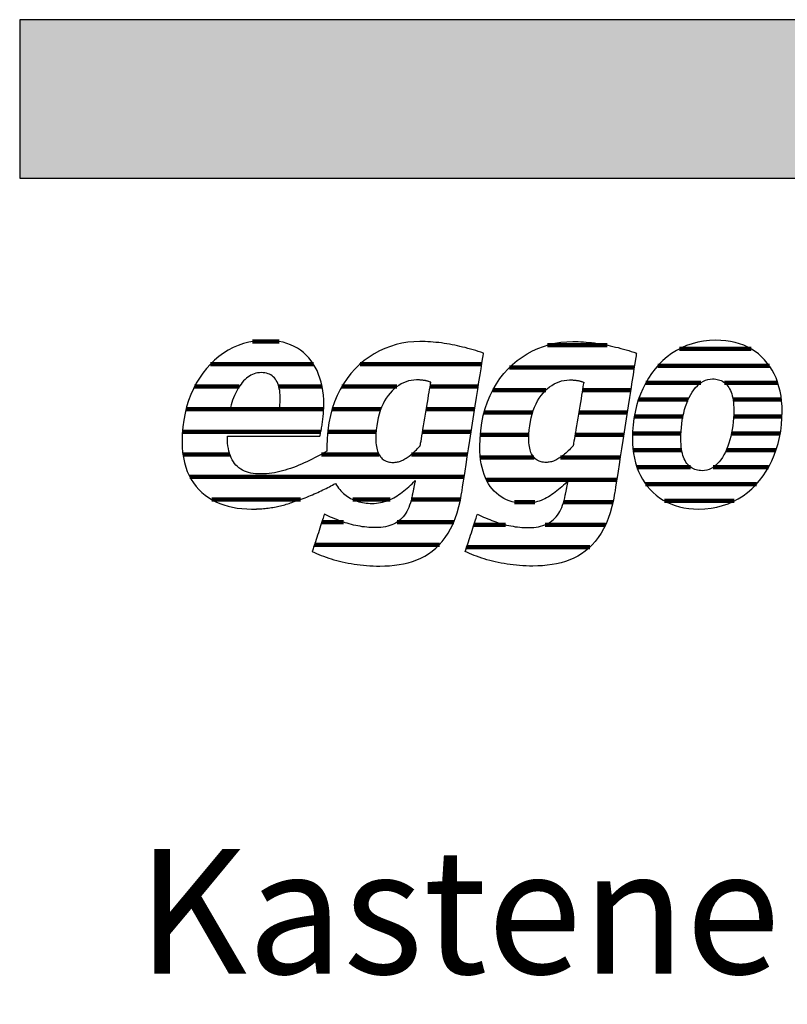
# Model space of a CAD drawing. Extents: x -47 to 1923, y -11317 to 21452.
# Drawn here: x -47 to 260, y -12 to 382 of the extents above; entities that cross this region are included whole.
import ezdxf

# ---------------------------------------------------------------- set-up
doc = ezdxf.new("R2010")
doc.units = 0
doc.header["$LTSCALE"] = 10
doc.layers.add('DETAIL_1', color=7, linetype='CONTINUOUS')
doc.styles.add('WHITNEY_BOOK', font='txt')

# ---------------------------------------------------------------- blocks, each defined once
blk = doc.blocks.new('*X17')
at = {"layer": 'DETAIL_1', "color": 42, "linetype": 'CONTINUOUS', "lineweight": -2}
for p, q in [((188.14, 251.59), (164.18, 251.59)), ((198.92, 242.6), (148.97, 242.6)), ((163.59, 233.62), (142.36, 233.62)), ((179.54, 233.62), (178.23, 233.62)), ((197.52, 233.62), (179.54, 233.62)), ((158.29, 224.63), (138.88, 224.63)), ((181.79, 224.63), (176.74, 224.63)), ((196.12, 224.63), (181.79, 224.63)), ((156.79, 215.65), (137.36, 215.65)), ((184.04, 215.65), (175.24, 215.65)), ((194.72, 215.65), (184.04, 215.65)), ((158.82, 206.66), (137.37, 206.66)), ((186.3, 206.66), (169.39, 206.66)), ((193.32, 206.66), (186.3, 206.66)), ((188.55, 197.68), (139.79, 197.68)), ((191.92, 197.68), (188.55, 197.68)), ((159.2, 188.69), (150.99, 188.69)), ((190.39, 188.69), (170.66, 188.69)), ((147.39, 179.71), (134.82, 179.71)), ((187.46, 179.71), (163.27, 179.71)), ((181.14, 170.72), (131.87, 170.72))]:
    blk.add_line(p, q, dxfattribs=at)
blk = doc.blocks.new('*X18')
at = {"layer": 'DETAIL_1', "color": 42, "linetype": 'CONTINUOUS', "lineweight": -2}
for p, q in [((245.69, 250.08), (217.01, 250.08)), ((253.01, 243.32), (208.34, 243.32)), ((225.65, 236.56), (203.57, 236.56)), ((256.38, 236.56), (235.11, 236.56)), ((220.56, 229.8), (200.64, 229.8)), ((257.86, 229.8), (238.47, 229.8)), ((218.46, 223.04), (198.98, 223.04)), ((258.09, 223.04), (238.72, 223.04)), ((217.64, 216.28), (198.28, 216.28)), ((257.37, 216.28), (237.88, 216.28)), ((217.95, 209.52), (198.53, 209.52)), ((255.67, 209.52), (235.84, 209.52)), ((221.5, 202.77), (200.04, 202.77)), ((233.37, 202.77), (230.59, 202.77)), ((252.69, 202.77), (233.37, 202.77)), ((230.89, 196.01), (203.5, 196.01)), ((247.84, 196.01), (230.89, 196.01)), ((228.42, 189.25), (211.09, 189.25)), ((238.94, 189.25), (228.42, 189.25))]:
    blk.add_line(p, q, dxfattribs=at)
blk = doc.blocks.new('*X21')
at = {"layer": 'DETAIL_1', "color": 42, "linetype": 'CONTINUOUS', "lineweight": -2}
for p, q in [((56.89, 253.08), (46.18, 253.08)), ((70.54, 244.04), (29.44, 244.04)), ((114.48, 244.04), (89.27, 244.04)), ((137.93, 244.04), (114.48, 244.04)), ((40.89, 235), (23.02, 235)), ((74.04, 235), (56.73, 235)), ((104.01, 235), (81.93, 235)), ((136.52, 235), (117.25, 235)), ((37.28, 225.96), (19.61, 225.96)), ((74.68, 225.96), (37.28, 225.96)), ((97.54, 225.96), (78.03, 225.96)), ((135.11, 225.96), (115.75, 225.96)), ((36.5, 216.92), (18.15, 216.92)), ((73.56, 216.92), (36.5, 216.92)), ((95.65, 216.92), (76.25, 216.92)), ((133.7, 216.92), (114.24, 216.92)), ((37.12, 207.88), (18.35, 207.88)), ((96.77, 207.88), (73.77, 207.88)), ((132.29, 207.88), (109.77, 207.88)), ((130.89, 198.85), (21.16, 198.85)), ((65.36, 189.81), (29.88, 189.81)), ((101.26, 189.81), (86.39, 189.81)), ((129.42, 189.81), (109.74, 189.81)), ((82.54, 180.77), (73.95, 180.77)), ((126.71, 180.77), (104.07, 180.77)), ((120.96, 171.73), (70.99, 171.73))]:
    blk.add_line(p, q, dxfattribs=at)

msp = doc.modelspace()

# ---------------------------------------------------------------- hatches: boundary and pattern name
at = {"layer": 'DETAIL_1', "linetype": 'CONTINUOUS'}
msp.add_hatch(color=28, dxfattribs=at).paths.add_polyline_path([(-46.96, 318.4), (1923.04, 318.4), (1923.04, 381.83), (-46.96, 381.83)])

# ---------------------------------------------------------------- linework, layer by layer
at = {"layer": 'DETAIL_1', "color": 42, "lineweight": -2}
for p, q in [((113.17, 253.04), (110.75, 252.96)), ((191.08, 192.34), (190.59, 189.56)), ((224.74, 185.98), (227.26, 186.07))]:
    msp.add_line(p, q, dxfattribs=at)
at = {"layer": 'DETAIL_1', "color": 28, "linetype": 'CONTINUOUS', "lineweight": -3}
msp.add_lwpolyline([(-46.96, 318.4), (1923.04, 318.4), (1923.04, 381.83), (-46.96, 381.83)], close=True, dxfattribs=at)
at = {"layer": 'DETAIL_1', "color": 42, "lineweight": -3}
for points in [[(36.34, 215.13), (36.88, 215.13), (37.74, 215.13), (38.89, 215.13), (40.3, 215.13), (41.93, 215.13), (43.76, 215.13), (45.74, 215.13), (47.85, 215.13), (50.06, 215.13), (52.34, 215.13), (54.64, 215.13), (56.95, 215.13), (59.22, 215.13), (61.43, 215.13), (63.54, 215.13), (65.53, 215.13), (67.35, 215.13), (68.98, 215.13), (70.39, 215.13), (71.54, 215.13), (72.4, 215.13), (72.94, 215.13), (73.13, 215.13), (73.13, 215.13), (73.13, 215.13), (73.13, 215.13), (73.13, 215.13), (73.13, 215.13), (73.13, 215.13), (73.13, 215.13), (73.13, 215.13), (73.13, 215.13), (73.13, 215.13), (73.13, 215.13), (73.13, 215.13), (73.13, 215.13), (73.13, 215.13), (73.13, 215.13), (73.13, 215.13), (73.13, 215.13), (73.13, 215.13), (73.13, 215.13), (73.13, 215.13), (73.13, 215.13), (73.13, 215.13), (73.13, 215.13), (73.13, 215.13), (73.24, 215.57), (73.35, 216.03), (73.46, 216.49), (73.57, 216.97), (73.67, 217.46), (73.77, 217.96), (73.86, 218.47), (73.95, 218.99), (74.04, 219.52), (74.12, 220.05), (74.2, 220.59), (74.27, 221.13), (74.34, 221.68), (74.4, 222.23), (74.46, 222.79), (74.51, 223.34), (74.56, 223.9), (74.6, 224.45), (74.64, 225.01), (74.67, 225.56), (74.69, 226.11), (74.71, 226.65), (74.72, 227.19), (74.72, 227.73), (74.72, 227.73), (74.72, 227.73), (74.72, 227.73), (74.72, 227.73), (74.72, 227.73), (74.72, 227.73), (74.72, 227.73), (74.72, 227.73), (74.72, 227.73), (74.72, 227.73), (74.72, 227.73), (74.72, 227.73), (74.72, 227.73), (74.72, 227.73), (74.72, 227.73), (74.72, 227.73), (74.72, 227.73), (74.72, 227.73), (74.72, 227.73), (74.72, 227.73), (74.72, 227.73), (74.72, 227.73), (74.72, 227.73), (74.72, 227.73), (74.68, 229.65), (74.55, 231.52), (74.33, 233.33), (74.03, 235.07), (73.65, 236.75), (73.18, 238.36), (72.63, 239.9), (72.01, 241.38), (71.29, 242.78), (70.5, 244.1), (69.64, 245.35), (68.69, 246.51), (67.66, 247.6), (66.56, 248.6), (65.39, 249.52), (64.14, 250.34), (62.81, 251.08), (61.41, 251.73), (59.94, 252.28), (58.4, 252.74), (56.78, 253.1), (55.1, 253.36), (53.34, 253.52), (51.52, 253.57), (51.52, 253.57), (51.52, 253.57), (51.52, 253.57), (51.52, 253.57), (51.52, 253.57), (51.52, 253.57), (51.52, 253.57), (51.52, 253.57), (51.52, 253.57), (51.52, 253.57), (51.52, 253.57), (51.52, 253.57), (51.52, 253.57), (51.52, 253.57), (51.52, 253.57), (51.52, 253.57), (51.52, 253.57), (51.52, 253.57), (51.52, 253.57), (51.52, 253.57), (51.52, 253.57), (51.52, 253.57), (51.52, 253.57), (51.52, 253.57), (49.22, 253.48), (46.97, 253.23), (44.76, 252.81), (42.6, 252.22), (40.5, 251.48), (38.46, 250.59), (36.49, 249.54), (34.58, 248.36), (32.76, 247.03), (31.02, 245.56), (29.37, 243.97), (27.8, 242.24), (26.34, 240.39), (24.97, 238.42), (23.71, 236.33), (22.57, 234.13), (21.54, 231.83), (20.63, 229.42), (19.84, 226.91), (19.19, 224.3), (18.68, 221.61), (18.3, 218.83), (18.07, 215.96), (18, 213.02), (18, 213.02), (18, 213.02), (18, 213.02), (18, 213.02), (18, 213.02), (18, 213.02), (18, 213.02), (18, 213.02), (18, 213.02), (18, 213.02), (18, 213.02), (18, 213.02), (18, 213.02), (18, 213.02), (18, 213.02), (18, 213.02), (18, 213.02), (18, 213.02), (18, 213.02), (18, 213.02), (18, 213.02), (18, 213.02), (18, 213.02), (18, 213.02), (18.06, 210.78), (18.24, 208.64), (18.54, 206.6), (18.95, 204.66), (19.48, 202.82), (20.11, 201.08), (20.84, 199.43), (21.68, 197.88), (22.61, 196.43), (23.63, 195.07), (24.75, 193.81), (25.95, 192.64), (27.23, 191.57), (28.59, 190.59), (30.03, 189.71), (31.54, 188.93), (33.12, 188.23), (34.77, 187.63), (36.48, 187.13), (38.24, 186.71), (40.06, 186.39), (41.94, 186.16), (43.86, 186.03), (45.82, 185.98), (45.82, 185.98), (45.82, 185.98), (45.82, 185.98), (45.82, 185.98), (45.82, 185.98), (45.82, 185.98), (45.82, 185.98), (45.82, 185.98), (45.82, 185.98), (45.82, 185.98), (45.82, 185.98), (45.82, 185.98), (45.82, 185.98), (45.82, 185.98), (45.82, 185.98), (45.82, 185.98), (45.82, 185.98), (45.82, 185.98), (45.82, 185.98), (45.82, 185.98), (45.82, 185.98), (45.82, 185.98), (45.82, 185.98), (45.82, 185.98), (45.86, 185.98), (45.9, 185.98), (45.93, 185.98), (45.97, 185.98), (46, 185.98), (46.04, 185.98), (46.07, 185.98), (46.11, 185.98), (46.14, 185.98), (46.18, 185.98), (46.21, 185.99), (46.25, 185.99), (46.28, 185.99), (46.32, 185.99), (46.35, 185.99), (46.39, 185.99), (46.42, 185.99), (46.46, 185.99), (46.49, 185.99), (46.52, 185.99), (46.56, 185.99), (46.59, 185.99), (46.63, 185.99), (46.66, 185.99), (46.66, 185.99), (46.66, 185.99), (46.66, 185.99), (46.66, 185.99), (46.66, 185.99), (46.66, 185.99), (46.66, 185.99), (46.66, 185.99), (46.66, 185.99), (46.66, 185.99), (46.66, 185.99), (46.66, 185.99), (46.66, 185.99), (46.66, 185.99), (46.66, 185.99), (46.66, 185.99), (46.66, 185.99), (46.66, 185.99), (46.66, 185.99), (46.66, 185.99), (46.66, 185.99), (46.66, 185.99), (46.66, 185.99), (46.66, 185.99), (46.69, 185.99), (46.71, 185.99), (46.74, 185.99), (46.76, 185.99), (46.79, 185.99), (46.81, 185.98), (46.84, 185.98), (46.86, 185.98), (46.89, 185.98), (46.91, 185.98), (46.93, 185.98), (46.96, 185.98), (46.98, 185.98), (47.01, 185.98), (47.03, 185.98), (47.06, 185.98), (47.08, 185.98), (47.11, 185.98), (47.13, 185.98), (47.16, 185.98), (47.19, 185.98), (47.21, 185.98), (47.24, 185.98), (47.26, 185.98), (47.26, 185.98), (47.26, 185.98), (47.26, 185.98), (47.26, 185.98), (47.26, 185.98), (47.26, 185.98), (47.26, 185.98), (47.26, 185.98), (47.26, 185.98), (47.26, 185.98), (47.26, 185.98), (47.26, 185.98), (47.26, 185.98), (47.26, 185.98), (47.26, 185.98), (47.26, 185.98), (47.26, 185.98), (47.26, 185.98), (47.26, 185.98), (47.26, 185.98), (47.26, 185.98), (47.26, 185.98), (47.26, 185.98), (47.26, 185.98), (47.29, 185.98), (47.31, 185.98), (47.34, 185.98), (47.36, 185.99), (47.39, 185.99), (47.41, 185.99), (47.43, 185.99), (47.46, 185.99), (47.48, 185.99), (47.51, 186), (47.53, 186), (47.56, 186), (47.58, 186), (47.61, 186), (47.63, 186), (47.66, 186.01), (47.68, 186.01), (47.7, 186.01), (47.73, 186.01), (47.75, 186.01), (47.78, 186.01), (47.8, 186.02), (47.83, 186.02), (47.85, 186.02), (47.85, 186.02), (47.85, 186.02), (47.85, 186.02), (47.85, 186.02), (47.85, 186.02), (47.85, 186.02), (47.85, 186.02), (47.85, 186.02), (47.85, 186.02), (47.85, 186.02), (47.85, 186.02), (47.85, 186.02), (47.85, 186.02), (47.85, 186.02), (47.85, 186.02), (47.85, 186.02), (47.85, 186.02), (47.85, 186.02), (47.85, 186.02), (47.85, 186.02), (47.85, 186.02), (47.85, 186.02), (47.85, 186.02), (47.85, 186.02), (48.54, 186.05), (49.22, 186.08), (49.89, 186.13), (50.56, 186.18), (51.21, 186.24), (51.86, 186.31), (52.5, 186.38), (53.13, 186.47), (53.76, 186.56), (54.38, 186.66), (54.99, 186.77), (55.6, 186.88), (56.2, 187.01), (56.79, 187.14), (57.39, 187.27), (57.97, 187.42), (58.55, 187.57), (59.13, 187.73), (59.71, 187.9), (60.28, 188.08), (60.85, 188.26), (61.41, 188.45), (61.97, 188.65), (62.53, 188.85), (62.53, 188.85), (62.53, 188.85), (62.53, 188.85), (62.53, 188.85), (62.53, 188.85), (62.53, 188.85), (62.53, 188.85), (62.53, 188.85), (62.53, 188.85), (62.53, 188.85), (62.53, 188.85), (62.53, 188.85), (62.53, 188.85), (62.53, 188.85), (62.53, 188.85), (62.53, 188.85), (62.53, 188.85), (62.53, 188.85), (62.53, 188.85), (62.53, 188.85), (62.53, 188.85), (62.53, 188.85), (62.53, 188.85), (62.53, 188.85), (63.33, 189.11), (64.12, 189.37), (64.9, 189.64), (65.68, 189.92), (66.45, 190.21), (67.21, 190.5), (67.96, 190.79), (68.71, 191.09), (69.45, 191.4), (70.18, 191.71), (70.9, 192.02), (71.61, 192.34), (72.31, 192.66), (73, 192.98), (73.69, 193.3), (74.36, 193.63), (75.03, 193.95), (75.68, 194.28), (76.32, 194.6), (76.95, 194.93), (77.57, 195.26), (78.18, 195.58), (78.77, 195.9), (79.36, 196.23), (79.36, 196.23), (79.36, 196.23), (79.36, 196.23), (79.36, 196.23), (79.36, 196.23), (79.36, 196.23), (79.36, 196.23), (79.36, 196.23), (79.36, 196.23), (79.36, 196.23), (79.36, 196.23), (79.36, 196.23), (79.36, 196.23), (79.36, 196.23), (79.36, 196.23), (79.36, 196.23), (79.36, 196.23), (79.36, 196.23), (79.36, 196.23), (79.36, 196.23), (79.36, 196.23), (79.36, 196.23), (79.36, 196.23), (79.36, 196.23), (79.76, 195.58), (80.18, 194.97), (80.63, 194.38), (81.09, 193.81), (81.57, 193.27), (82.07, 192.76), (82.59, 192.28), (83.13, 191.82), (83.69, 191.39), (84.27, 190.99), (84.86, 190.61), (85.47, 190.26), (86.1, 189.94), (86.75, 189.65), (87.41, 189.38), (88.09, 189.14), (88.79, 188.93), (89.5, 188.74), (90.23, 188.59), (90.97, 188.46), (91.72, 188.36), (92.5, 188.29), (93.28, 188.25), (94.08, 188.23), (94.08, 188.23), (94.08, 188.23), (94.08, 188.23), (94.08, 188.23), (94.08, 188.23), (94.08, 188.23), (94.08, 188.23), (94.08, 188.23), (94.08, 188.23), (94.08, 188.23), (94.08, 188.23), (94.08, 188.23), (94.08, 188.23), (94.08, 188.23), (94.08, 188.23), (94.08, 188.23), (94.08, 188.23), (94.08, 188.23), (94.08, 188.23), (94.08, 188.23), (94.08, 188.23), (94.08, 188.23), (94.08, 188.23), (94.08, 188.23), (94.94, 188.25), (95.77, 188.32), (96.6, 188.42), (97.4, 188.56), (98.2, 188.74), (98.98, 188.95), (99.74, 189.2), (100.5, 189.48), (101.24, 189.8), (101.97, 190.14), (102.69, 190.52), (103.4, 190.92), (104.09, 191.34), (104.79, 191.8), (105.47, 192.27), (106.14, 192.77), (106.81, 193.29), (107.47, 193.82), (108.12, 194.38), (108.77, 194.95), (109.41, 195.54), (110.05, 196.14), (110.68, 196.75), (111.31, 197.38), (111.31, 197.38), (111.31, 197.38), (111.31, 197.38), (111.31, 197.38), (111.31, 197.38), (111.31, 197.38), (111.31, 197.38), (111.31, 197.38), (111.31, 197.38), (111.31, 197.38), (111.31, 197.38), (111.31, 197.38), (111.31, 197.38), (111.31, 197.38), (111.31, 197.38), (111.31, 197.38), (111.31, 197.38), (111.31, 197.38), (111.31, 197.38), (111.31, 197.38), (111.31, 197.38), (111.31, 197.38), (111.31, 197.38), (111.31, 197.38), (111.31, 197.35), (111.29, 197.26), (111.26, 197.13), (111.23, 196.95), (111.18, 196.72), (111.13, 196.47), (111.07, 196.18), (111, 195.87), (110.94, 195.53), (110.86, 195.18), (110.79, 194.83), (110.72, 194.46), (110.64, 194.1), (110.57, 193.74), (110.5, 193.39), (110.43, 193.06), (110.37, 192.75), (110.31, 192.46), (110.25, 192.2), (110.21, 191.98), (110.17, 191.8), (110.14, 191.66), (110.13, 191.58), (110.12, 191.55), (110.12, 191.55), (110.12, 191.55), (110.12, 191.55), (110.12, 191.55), (110.12, 191.55), (110.12, 191.55), (110.12, 191.55), (110.12, 191.55), (110.12, 191.55), (110.12, 191.55), (110.12, 191.55), (110.12, 191.55), (110.12, 191.55), (110.12, 191.55), (110.12, 191.55), (110.12, 191.55), (110.12, 191.55), (110.12, 191.55), (110.12, 191.55), (110.12, 191.55), (110.12, 191.55), (110.12, 191.55), (110.12, 191.55), (110.12, 191.55), (109.91, 190.48), (109.66, 189.45), (109.38, 188.48), (109.07, 187.55), (108.73, 186.66), (108.35, 185.83), (107.94, 185.04), (107.49, 184.29), (107.01, 183.59), (106.5, 182.94), (105.95, 182.33), (105.37, 181.77), (104.75, 181.26), (104.1, 180.79), (103.41, 180.36), (102.68, 179.98), (101.92, 179.65), (101.12, 179.36), (100.29, 179.11), (99.41, 178.91), (98.5, 178.76), (97.56, 178.65), (96.57, 178.58), (95.55, 178.56), (95.55, 178.56), (95.55, 178.56), (95.55, 178.56), (95.55, 178.56), (95.55, 178.56), (95.55, 178.56), (95.55, 178.56), (95.55, 178.56), (95.55, 178.56), (95.55, 178.56), (95.55, 178.56), (95.55, 178.56), (95.55, 178.56), (95.55, 178.56), (95.55, 178.56), (95.55, 178.56), (95.55, 178.56), (95.55, 178.56), (95.55, 178.56), (95.55, 178.56), (95.55, 178.56), (95.55, 178.56), (95.55, 178.56), (95.55, 178.56), (94.62, 178.57), (93.71, 178.6), (92.8, 178.65), (91.9, 178.73), (91, 178.82), (90.12, 178.94), (89.24, 179.08), (88.36, 179.23), (87.5, 179.4), (86.63, 179.59), (85.78, 179.8), (84.93, 180.03), (84.08, 180.28), (83.24, 180.54), (82.4, 180.82), (81.57, 181.11), (80.74, 181.42), (79.91, 181.75), (79.09, 182.09), (78.27, 182.44), (77.45, 182.81), (76.63, 183.19), (75.82, 183.58), (75.01, 183.99), (75.01, 183.99), (75.01, 183.99), (75.01, 183.99), (75.01, 183.99), (75.01, 183.99), (75.01, 183.99), (75.01, 183.99), (75.01, 183.99), (75.01, 183.99), (75.01, 183.99), (75.01, 183.99), (75.01, 183.99), (75.01, 183.99), (75.01, 183.99), (75.01, 183.99), (75.01, 183.99), (75.01, 183.99), (75.01, 183.99), (75.01, 183.99), (75.01, 183.99), (75.01, 183.99), (75.01, 183.99), (75.01, 183.99), (75.01, 183.99), (74.98, 183.92), (74.91, 183.7), (74.79, 183.35), (74.64, 182.88), (74.46, 182.31), (74.24, 181.65), (74, 180.91), (73.73, 180.11), (73.45, 179.25), (73.16, 178.36), (72.86, 177.44), (72.55, 176.51), (72.25, 175.57), (71.95, 174.65), (71.65, 173.76), (71.37, 172.9), (71.11, 172.1), (70.87, 171.36), (70.65, 170.7), (70.46, 170.13), (70.31, 169.66), (70.2, 169.31), (70.13, 169.09), (70.1, 169.02), (70.1, 169.02), (70.1, 169.02), (70.1, 169.02), (70.1, 169.02), (70.1, 169.02), (70.1, 169.02), (70.1, 169.02), (70.1, 169.02), (70.1, 169.02), (70.1, 169.02), (70.1, 169.02), (70.1, 169.02), (70.1, 169.02), (70.1, 169.02), (70.1, 169.02), (70.1, 169.02), (70.1, 169.02), (70.1, 169.02), (70.1, 169.02), (70.1, 169.02), (70.1, 169.02), (70.1, 169.02), (70.1, 169.02), (70.1, 169.02), (70.96, 168.61), (71.85, 168.21), (72.76, 167.82), (73.7, 167.44), (74.67, 167.07), (75.66, 166.71), (76.68, 166.36), (77.72, 166.03), (78.79, 165.72), (79.88, 165.41), (80.99, 165.13), (82.12, 164.86), (83.28, 164.61), (84.45, 164.37), (85.64, 164.16), (86.85, 163.96), (88.08, 163.79), (89.33, 163.63), (90.59, 163.5), (91.87, 163.39), (93.16, 163.3), (94.47, 163.24), (95.8, 163.2), (97.13, 163.19), (97.13, 163.19), (97.13, 163.19), (97.13, 163.19), (97.13, 163.19), (97.13, 163.19), (97.13, 163.19), (97.13, 163.19), (97.13, 163.19), (97.13, 163.19), (97.13, 163.19), (97.13, 163.19), (97.13, 163.19), (97.13, 163.19), (97.13, 163.19), (97.13, 163.19), (97.13, 163.19), (97.13, 163.19), (97.13, 163.19), (97.13, 163.19), (97.13, 163.19), (97.13, 163.19), (97.13, 163.19), (97.13, 163.19), (97.13, 163.19), (99.1, 163.22), (101.05, 163.32), (102.96, 163.5), (104.83, 163.75), (106.66, 164.09), (108.45, 164.52), (110.2, 165.03), (111.89, 165.65), (113.53, 166.37), (115.12, 167.19), (116.65, 168.12), (118.12, 169.17), (119.53, 170.33), (120.86, 171.62), (122.13, 173.04), (123.33, 174.59), (124.44, 176.28), (125.48, 178.11), (126.44, 180.09), (127.31, 182.22), (128.09, 184.51), (128.78, 186.95), (129.37, 189.56), (129.87, 192.34), (129.87, 192.34), (129.87, 192.34), (129.87, 192.34), (129.87, 192.34), (129.87, 192.34), (129.87, 192.34), (129.87, 192.34), (129.87, 192.34), (129.87, 192.34), (129.87, 192.34), (129.87, 192.34), (129.87, 192.34), (129.87, 192.34), (129.87, 192.34), (129.87, 192.34), (129.87, 192.34), (129.87, 192.34), (129.87, 192.34), (129.87, 192.34), (129.87, 192.34), (129.87, 192.34), (129.87, 192.34), (129.87, 192.34), (129.87, 192.34), (129.92, 192.62), (130.04, 193.44), (130.25, 194.75), (130.52, 196.49), (130.85, 198.63), (131.24, 201.1), (131.67, 203.87), (132.14, 206.88), (132.64, 210.08), (133.16, 213.43), (133.7, 216.88), (134.24, 220.37), (134.79, 223.87), (135.32, 227.31), (135.85, 230.66), (136.35, 233.87), (136.82, 236.88), (137.25, 239.64), (137.63, 242.12), (137.96, 244.25), (138.24, 245.99), (138.44, 247.3), (138.57, 248.12), (138.61, 248.4), (138.61, 248.4), (138.61, 248.4), (138.61, 248.4), (138.61, 248.4), (138.61, 248.4), (138.61, 248.4), (138.61, 248.4), (138.61, 248.4), (138.61, 248.4), (138.61, 248.4), (138.61, 248.4), (138.61, 248.4), (138.61, 248.4), (138.61, 248.4), (138.61, 248.4), (138.61, 248.4), (138.61, 248.4), (138.61, 248.4), (138.61, 248.4), (138.61, 248.4), (138.61, 248.4), (138.61, 248.4), (138.61, 248.4), (138.61, 248.4), (137.58, 248.74), (136.55, 249.08), (135.51, 249.4), (134.47, 249.71), (133.43, 250.01), (132.38, 250.3), (131.33, 250.58), (130.28, 250.84), (129.22, 251.09), (128.17, 251.33), (127.1, 251.55), (126.04, 251.76), (124.98, 251.96), (123.91, 252.14), (122.84, 252.3), (121.77, 252.45), (120.7, 252.59), (119.62, 252.7), (118.55, 252.8), (117.47, 252.89), (116.4, 252.95), (115.32, 253), (114.25, 253.03), (113.17, 253.04)], [(110.75, 252.96), (108.35, 252.73), (105.98, 252.34), (103.65, 251.79), (101.36, 251.1), (99.13, 250.25), (96.96, 249.26), (94.86, 248.12), (92.83, 246.83), (90.88, 245.4), (89.01, 243.82), (87.25, 242.1), (85.58, 240.25), (84.02, 238.25), (82.58, 236.11), (81.26, 233.84), (80.07, 231.43), (79.01, 228.89), (78.1, 226.21), (77.34, 223.4), (76.73, 220.47), (76.29, 217.4), (76.02, 214.21), (75.93, 210.89), (75.93, 210.89), (75.93, 210.89), (75.93, 210.89), (75.93, 210.89), (75.93, 210.89), (75.93, 210.89), (75.93, 210.89), (75.93, 210.89), (75.93, 210.89), (75.93, 210.89), (75.93, 210.89), (75.93, 210.89), (75.93, 210.89), (75.93, 210.89), (75.93, 210.89), (75.93, 210.89), (75.93, 210.89), (75.93, 210.89), (75.93, 210.89), (75.93, 210.89), (75.93, 210.89), (75.93, 210.89), (75.93, 210.89), (75.93, 210.89), (75.93, 210.82), (75.93, 210.74), (75.93, 210.67), (75.93, 210.6), (75.94, 210.52), (75.94, 210.45), (75.94, 210.37), (75.94, 210.3), (75.94, 210.23), (75.94, 210.15), (75.94, 210.08), (75.94, 210), (75.95, 209.93), (75.95, 209.86), (75.95, 209.78), (75.95, 209.71), (75.95, 209.64), (75.96, 209.57), (75.96, 209.49), (75.96, 209.42), (75.96, 209.35), (75.97, 209.28), (75.97, 209.2), (75.97, 209.13), (75.97, 209.13), (75.97, 209.13), (75.97, 209.13), (75.97, 209.13), (75.97, 209.13), (75.97, 209.13), (75.97, 209.13), (75.97, 209.13), (75.97, 209.13), (75.97, 209.13), (75.97, 209.13), (75.97, 209.13), (75.97, 209.13), (75.97, 209.13), (75.97, 209.13), (75.97, 209.13), (75.97, 209.13), (75.97, 209.13), (75.97, 209.13), (75.97, 209.13), (75.97, 209.13), (75.97, 209.13), (75.97, 209.13), (75.97, 209.13), (75.03, 208.59), (74.06, 208.04), (73.07, 207.5), (72.07, 206.97), (71.05, 206.44), (70.02, 205.92), (68.98, 205.41), (67.93, 204.91), (66.86, 204.43), (65.79, 203.96), (64.72, 203.51), (63.63, 203.08), (62.54, 202.67), (61.45, 202.28), (60.36, 201.92), (59.27, 201.58), (58.18, 201.27), (57.1, 200.99), (56.02, 200.75), (54.94, 200.53), (53.88, 200.36), (52.82, 200.22), (51.77, 200.11), (50.73, 200.05), (50.73, 200.05), (50.73, 200.05), (50.73, 200.05), (50.73, 200.05), (50.73, 200.05), (50.73, 200.05), (50.73, 200.05), (50.73, 200.05), (50.73, 200.05), (50.73, 200.05), (50.73, 200.05), (50.73, 200.05), (50.73, 200.05), (50.73, 200.05), (50.73, 200.05), (50.73, 200.05), (50.73, 200.05), (50.73, 200.05), (50.73, 200.05), (50.73, 200.05), (50.73, 200.05), (50.73, 200.05), (50.73, 200.05), (50.73, 200.05), (50.68, 200.05), (50.63, 200.05), (50.58, 200.05), (50.53, 200.04), (50.48, 200.04), (50.43, 200.04), (50.38, 200.04), (50.33, 200.04), (50.28, 200.04), (50.23, 200.04), (50.18, 200.04), (50.14, 200.03), (50.09, 200.03), (50.04, 200.03), (49.99, 200.03), (49.94, 200.03), (49.89, 200.03), (49.84, 200.03), (49.79, 200.03), (49.74, 200.03), (49.69, 200.03), (49.64, 200.03), (49.59, 200.03), (49.54, 200.03), (49.54, 200.03), (49.54, 200.03), (49.54, 200.03), (49.54, 200.03), (49.54, 200.03), (49.54, 200.03), (49.54, 200.03), (49.54, 200.03), (49.54, 200.03), (49.54, 200.03), (49.54, 200.03), (49.54, 200.03), (49.54, 200.03), (49.54, 200.03), (49.54, 200.03), (49.54, 200.03), (49.54, 200.03), (49.54, 200.03), (49.54, 200.03), (49.54, 200.03), (49.54, 200.03), (49.54, 200.03), (49.54, 200.03), (49.54, 200.03), (48.47, 200.05), (47.44, 200.12), (46.45, 200.24), (45.51, 200.41), (44.61, 200.63), (43.76, 200.89), (42.95, 201.21), (42.18, 201.58), (41.46, 202), (40.78, 202.47), (40.15, 202.99), (39.57, 203.57), (39.03, 204.2), (38.53, 204.89), (38.08, 205.63), (37.68, 206.43), (37.33, 207.28), (37.02, 208.19), (36.75, 209.16), (36.54, 210.18), (36.37, 211.27), (36.25, 212.41), (36.18, 213.61), (36.16, 214.87), (36.16, 214.87), (36.16, 214.87), (36.16, 214.87), (36.16, 214.87), (36.16, 214.87), (36.16, 214.87), (36.16, 214.87), (36.16, 214.87), (36.16, 214.87), (36.16, 214.87), (36.16, 214.87), (36.16, 214.87), (36.16, 214.87), (36.16, 214.87), (36.16, 214.87), (36.16, 214.87), (36.16, 214.87), (36.16, 214.87), (36.16, 214.87), (36.16, 214.87), (36.16, 214.87), (36.16, 214.87), (36.16, 214.87), (36.16, 214.87), (36.16, 214.87), (36.16, 214.88), (36.16, 214.88), (36.16, 214.89), (36.16, 214.9), (36.16, 214.91), (36.16, 214.93), (36.16, 214.94), (36.16, 214.95), (36.16, 214.97), (36.16, 214.99), (36.16, 215), (36.16, 215.02), (36.16, 215.04), (36.16, 215.05), (36.16, 215.07), (36.16, 215.08), (36.16, 215.09), (36.16, 215.11), (36.16, 215.12), (36.16, 215.12), (36.16, 215.13), (36.16, 215.13), (36.16, 215.13), (36.16, 215.13), (36.16, 215.13), (36.16, 215.13), (36.16, 215.13), (36.16, 215.13), (36.16, 215.13), (36.16, 215.13), (36.16, 215.13), (36.16, 215.13), (36.16, 215.13), (36.16, 215.13), (36.16, 215.13), (36.16, 215.13), (36.16, 215.13), (36.16, 215.13), (36.16, 215.13), (36.16, 215.13), (36.16, 215.13), (36.16, 215.13), (36.16, 215.13), (36.16, 215.13), (36.16, 215.13), (36.16, 215.13), (36.16, 215.13), (36.34, 215.13)], [(190.59, 189.56), (189.99, 186.95), (189.3, 184.51), (188.52, 182.22), (187.65, 180.09), (186.69, 178.11), (185.66, 176.28), (184.54, 174.59), (183.34, 173.04), (182.08, 171.62), (180.74, 170.33), (179.34, 169.17), (177.87, 168.12), (176.34, 167.19), (174.75, 166.37), (173.11, 165.65), (171.41, 165.03), (169.67, 164.52), (167.88, 164.09), (166.04, 163.75), (164.17, 163.5), (162.26, 163.32), (160.32, 163.22), (158.35, 163.19), (158.35, 163.19), (158.35, 163.19), (158.35, 163.19), (158.35, 163.19), (158.35, 163.19), (158.35, 163.19), (158.35, 163.19), (158.35, 163.19), (158.35, 163.19), (158.35, 163.19), (158.35, 163.19), (158.35, 163.19), (158.35, 163.19), (158.35, 163.19), (158.35, 163.19), (158.35, 163.19), (158.35, 163.19), (158.35, 163.19), (158.35, 163.19), (158.35, 163.19), (158.35, 163.19), (158.35, 163.19), (158.35, 163.19), (158.35, 163.19), (157.01, 163.2), (155.69, 163.24), (154.38, 163.3), (153.09, 163.39), (151.81, 163.5), (150.54, 163.63), (149.3, 163.79), (148.07, 163.96), (146.86, 164.16), (145.67, 164.37), (144.49, 164.61), (143.34, 164.86), (142.21, 165.13), (141.1, 165.41), (140.01, 165.72), (138.94, 166.03), (137.9, 166.36), (136.88, 166.71), (135.89, 167.07), (134.92, 167.44), (133.98, 167.82), (133.06, 168.21), (132.17, 168.61), (131.32, 169.02), (131.32, 169.02), (131.32, 169.02), (131.32, 169.02), (131.32, 169.02), (131.32, 169.02), (131.32, 169.02), (131.32, 169.02), (131.32, 169.02), (131.32, 169.02), (131.32, 169.02), (131.32, 169.02), (131.32, 169.02), (131.32, 169.02), (131.32, 169.02), (131.32, 169.02), (131.32, 169.02), (131.32, 169.02), (131.32, 169.02), (131.32, 169.02), (131.32, 169.02), (131.32, 169.02), (131.32, 169.02), (131.32, 169.02), (131.32, 169.02), (131.34, 169.09), (131.41, 169.31), (131.53, 169.66), (131.68, 170.13), (131.87, 170.7), (132.08, 171.36), (132.32, 172.1), (132.59, 172.9), (132.87, 173.76), (133.16, 174.65), (133.46, 175.57), (133.77, 176.51), (134.07, 177.44), (134.37, 178.36), (134.67, 179.25), (134.95, 180.11), (135.21, 180.91), (135.45, 181.65), (135.67, 182.31), (135.86, 182.88), (136.01, 183.35), (136.12, 183.7), (136.19, 183.92), (136.22, 183.99), (136.22, 183.99), (136.22, 183.99), (136.22, 183.99), (136.22, 183.99), (136.22, 183.99), (136.22, 183.99), (136.22, 183.99), (136.22, 183.99), (136.22, 183.99), (136.22, 183.99), (136.22, 183.99), (136.22, 183.99), (136.22, 183.99), (136.22, 183.99), (136.22, 183.99), (136.22, 183.99), (136.22, 183.99), (136.22, 183.99), (136.22, 183.99), (136.22, 183.99), (136.22, 183.99), (136.22, 183.99), (136.22, 183.99), (136.22, 183.99), (137.03, 183.58), (137.85, 183.19), (138.66, 182.81), (139.48, 182.44), (140.3, 182.09), (141.12, 181.75), (141.95, 181.42), (142.78, 181.11), (143.61, 180.82), (144.45, 180.54), (145.29, 180.28), (146.14, 180.03), (146.99, 179.8), (147.85, 179.59), (148.71, 179.4), (149.58, 179.23), (150.45, 179.08), (151.33, 178.94), (152.22, 178.82), (153.11, 178.73), (154.01, 178.65), (154.92, 178.6), (155.83, 178.57), (156.76, 178.56), (156.76, 178.56), (156.76, 178.56), (156.76, 178.56), (156.76, 178.56), (156.76, 178.56), (156.76, 178.56), (156.76, 178.56), (156.76, 178.56), (156.76, 178.56), (156.76, 178.56), (156.76, 178.56), (156.76, 178.56), (156.76, 178.56), (156.76, 178.56), (156.76, 178.56), (156.76, 178.56), (156.76, 178.56), (156.76, 178.56), (156.76, 178.56), (156.76, 178.56), (156.76, 178.56), (156.76, 178.56), (156.76, 178.56), (156.76, 178.56), (157.78, 178.58), (158.77, 178.65), (159.72, 178.76), (160.63, 178.91), (161.5, 179.11), (162.34, 179.36), (163.13, 179.65), (163.9, 179.98), (164.62, 180.36), (165.31, 180.79), (165.96, 181.26), (166.58, 181.77), (167.17, 182.33), (167.71, 182.94), (168.23, 183.59), (168.71, 184.29), (169.15, 185.04), (169.56, 185.83), (169.94, 186.66), (170.28, 187.55), (170.6, 188.48), (170.88, 189.45), (171.12, 190.48), (171.34, 191.55), (171.34, 191.55), (171.34, 191.55), (171.34, 191.55), (171.34, 191.55), (171.34, 191.55), (171.34, 191.55), (171.34, 191.55), (171.34, 191.55), (171.34, 191.55), (171.34, 191.55), (171.34, 191.55), (171.34, 191.55), (171.34, 191.55), (171.34, 191.55), (171.34, 191.55), (171.34, 191.55), (171.34, 191.55), (171.34, 191.55), (171.34, 191.55), (171.34, 191.55), (171.34, 191.55), (171.34, 191.55), (171.34, 191.55), (171.34, 191.55), (171.34, 191.58), (171.36, 191.66), (171.39, 191.8), (171.42, 191.98), (171.47, 192.2), (171.52, 192.46), (171.58, 192.75), (171.65, 193.06), (171.71, 193.39), (171.79, 193.74), (171.86, 194.1), (171.93, 194.46), (172.01, 194.83), (172.08, 195.18), (172.15, 195.53), (172.22, 195.87), (172.28, 196.18), (172.34, 196.47), (172.4, 196.72), (172.44, 196.95), (172.48, 197.13), (172.51, 197.26), (172.52, 197.35), (172.53, 197.38), (172.53, 197.38), (172.53, 197.38), (172.53, 197.38), (172.53, 197.38), (172.53, 197.38), (172.53, 197.38), (172.53, 197.38), (172.53, 197.38), (172.53, 197.38), (172.53, 197.38), (172.53, 197.38), (172.53, 197.38), (172.53, 197.38), (172.53, 197.38), (172.53, 197.38), (172.53, 197.38), (172.53, 197.38), (172.53, 197.38), (172.53, 197.38), (172.53, 197.38), (172.53, 197.38), (172.53, 197.38), (172.53, 197.38), (172.53, 197.38), (171.9, 196.75), (171.26, 196.14), (170.63, 195.54), (169.98, 194.95), (169.34, 194.38), (168.68, 193.82), (168.02, 193.29), (167.36, 192.77), (166.68, 192.27), (166, 191.8), (165.31, 191.34), (164.61, 190.92), (163.9, 190.52), (163.18, 190.14), (162.45, 189.8), (161.71, 189.48), (160.96, 189.2), (160.19, 188.95), (159.41, 188.74), (158.62, 188.56), (157.81, 188.42), (156.99, 188.32), (156.15, 188.25), (155.3, 188.23), (155.3, 188.23), (155.3, 188.23), (155.3, 188.23), (155.3, 188.23), (155.3, 188.23), (155.3, 188.23), (155.3, 188.23), (155.3, 188.23), (155.3, 188.23), (155.3, 188.23), (155.3, 188.23), (155.3, 188.23), (155.3, 188.23), (155.3, 188.23), (155.3, 188.23), (155.3, 188.23), (155.3, 188.23), (155.3, 188.23), (155.3, 188.23), (155.3, 188.23), (155.3, 188.23), (155.3, 188.23), (155.3, 188.23), (155.3, 188.23), (153.95, 188.27), (152.63, 188.4), (151.36, 188.6), (150.14, 188.89), (148.96, 189.26), (147.82, 189.71), (146.74, 190.23), (145.7, 190.84), (144.72, 191.52), (143.79, 192.29), (142.92, 193.13), (142.1, 194.05), (141.34, 195.04), (140.63, 196.11), (139.99, 197.26), (139.41, 198.48), (138.89, 199.78), (138.43, 201.15), (138.05, 202.59), (137.73, 204.11), (137.47, 205.7), (137.29, 207.36), (137.18, 209.09), (137.14, 210.89), (137.14, 210.89), (137.14, 210.89), (137.14, 210.89), (137.14, 210.89), (137.14, 210.89), (137.14, 210.89), (137.14, 210.89), (137.14, 210.89), (137.14, 210.89), (137.14, 210.89), (137.14, 210.89), (137.14, 210.89), (137.14, 210.89), (137.14, 210.89), (137.14, 210.89), (137.14, 210.89), (137.14, 210.89), (137.14, 210.89), (137.14, 210.89), (137.14, 210.89), (137.14, 210.89), (137.14, 210.89), (137.14, 210.89), (137.14, 210.89), (137.24, 214.21), (137.51, 217.4), (137.95, 220.47), (138.55, 223.4), (139.31, 226.21), (140.22, 228.89), (141.28, 231.43), (142.47, 233.84), (143.79, 236.11), (145.23, 238.25), (146.79, 240.25), (148.46, 242.1), (150.23, 243.82), (152.09, 245.4), (154.04, 246.83), (156.07, 248.12), (158.18, 249.26), (160.35, 250.25), (162.58, 251.1), (164.86, 251.79), (167.19, 252.34), (169.56, 252.73), (171.96, 252.96), (174.38, 253.04), (174.38, 253.04), (174.38, 253.04), (174.38, 253.04), (174.38, 253.04), (174.38, 253.04), (174.38, 253.04), (174.38, 253.04), (174.38, 253.04), (174.38, 253.04), (174.38, 253.04), (174.38, 253.04), (174.38, 253.04), (174.38, 253.04), (174.38, 253.04), (174.38, 253.04), (174.38, 253.04), (174.38, 253.04), (174.38, 253.04), (174.38, 253.04), (174.38, 253.04), (174.38, 253.04), (174.38, 253.04), (174.38, 253.04), (174.38, 253.04), (175.46, 253.03), (176.54, 253), (177.61, 252.95), (178.69, 252.89), (179.76, 252.8), (180.84, 252.7), (181.91, 252.59), (182.98, 252.45), (184.05, 252.3), (185.12, 252.14), (186.19, 251.96), (187.26, 251.76), (188.32, 251.55), (189.38, 251.33), (190.44, 251.09), (191.5, 250.84), (192.55, 250.58), (193.6, 250.3), (194.65, 250.01), (195.69, 249.71), (196.73, 249.4), (197.77, 249.08), (198.8, 248.74), (199.83, 248.4), (199.83, 248.4), (199.83, 248.4), (199.83, 248.4), (199.83, 248.4), (199.83, 248.4), (199.83, 248.4), (199.83, 248.4), (199.83, 248.4), (199.83, 248.4), (199.83, 248.4), (199.83, 248.4), (199.83, 248.4), (199.83, 248.4), (199.83, 248.4), (199.83, 248.4), (199.83, 248.4), (199.83, 248.4), (199.83, 248.4), (199.83, 248.4), (199.83, 248.4), (199.83, 248.4), (199.83, 248.4), (199.83, 248.4), (199.83, 248.4), (199.78, 248.12), (199.66, 247.3), (199.45, 245.99), (199.18, 244.25), (198.85, 242.12), (198.46, 239.64), (198.03, 236.88), (197.56, 233.87), (197.06, 230.66), (196.54, 227.31), (196, 223.87), (195.46, 220.37), (194.91, 216.88), (194.37, 213.43), (193.85, 210.08), (193.35, 206.88), (192.88, 203.87), (192.45, 201.1), (192.06, 198.63), (191.73, 196.49), (191.46, 194.75), (191.26, 193.44), (191.13, 192.62), (191.08, 192.34)], [(227.26, 186.07), (229.69, 186.34), (232.04, 186.78), (234.3, 187.38), (236.48, 188.14), (238.57, 189.05), (240.57, 190.11), (242.47, 191.32), (244.28, 192.66), (245.99, 194.12), (247.59, 195.72), (249.09, 197.43), (250.49, 199.25), (251.78, 201.18), (252.95, 203.21), (254.01, 205.34), (254.96, 207.56), (255.79, 209.86), (256.5, 212.23), (257.08, 214.68), (257.54, 217.2), (257.87, 219.77), (258.07, 222.4), (258.14, 225.08), (258.08, 227.18), (257.93, 229.23), (257.68, 231.21), (257.32, 233.12), (256.87, 234.97), (256.32, 236.74), (255.68, 238.44), (254.95, 240.06), (254.12, 241.6), (253.2, 243.07), (252.19, 244.44), (251.1, 245.73), (249.91, 246.94), (248.65, 248.05), (247.3, 249.06), (245.86, 249.98), (244.35, 250.8), (242.76, 251.52), (241.09, 252.14), (239.34, 252.65), (237.52, 253.05), (235.63, 253.34), (233.66, 253.51), (231.63, 253.57), (229.12, 253.48), (226.68, 253.21), (224.33, 252.78), (222.07, 252.17), (219.89, 251.41), (217.8, 250.5), (215.8, 249.43), (213.9, 248.23), (212.1, 246.89), (210.39, 245.42), (208.78, 243.82), (207.28, 242.11), (205.88, 240.28), (204.6, 238.34), (203.42, 236.3), (202.36, 234.17), (201.41, 231.95), (200.58, 229.64), (199.88, 227.25), (199.29, 224.79), (198.83, 222.27), (198.5, 219.68), (198.3, 217.03), (198.24, 214.34), (198.29, 212.25), (198.44, 210.22), (198.7, 208.25), (199.05, 206.35), (199.5, 204.52), (200.05, 202.75), (200.69, 201.06), (201.43, 199.45), (202.25, 197.91), (203.17, 196.46), (204.18, 195.09), (205.28, 193.8), (206.46, 192.6), (207.73, 191.5), (209.08, 190.48), (210.51, 189.56), (212.02, 188.74), (213.61, 188.03), (215.28, 187.41), (217.03, 186.9), (218.85, 186.5), (220.74, 186.22), (222.71, 186.04), (224.74, 185.98)], [(37.34, 226.67), (37.44, 226.67), (37.73, 226.67), (38.19, 226.67), (38.81, 226.67), (39.56, 226.67), (40.43, 226.67), (41.4, 226.67), (42.46, 226.67), (43.59, 226.67), (44.77, 226.67), (45.99, 226.67), (47.22, 226.67), (48.45, 226.67), (49.66, 226.67), (50.84, 226.67), (51.97, 226.67), (53.03, 226.67), (54.01, 226.67), (54.88, 226.67), (55.63, 226.67), (56.24, 226.67), (56.7, 226.67), (56.99, 226.67), (57.09, 226.67), (57.09, 226.67), (57.09, 226.67), (57.09, 226.67), (57.09, 226.67), (57.09, 226.67), (57.09, 226.67), (57.09, 226.67), (57.09, 226.67), (57.09, 226.67), (57.09, 226.67), (57.09, 226.67), (57.09, 226.67), (57.09, 226.67), (57.09, 226.67), (57.09, 226.67), (57.09, 226.67), (57.09, 226.67), (57.09, 226.67), (57.09, 226.67), (57.09, 226.67), (57.09, 226.67), (57.09, 226.67), (57.09, 226.67), (57.09, 226.67), (57.19, 227.74), (57.26, 228.78), (57.29, 229.77), (57.29, 230.73), (57.25, 231.65), (57.18, 232.53), (57.08, 233.37), (56.93, 234.16), (56.76, 234.91), (56.55, 235.62), (56.3, 236.28), (56.02, 236.9), (55.69, 237.48), (55.34, 238), (54.94, 238.48), (54.51, 238.92), (54.04, 239.3), (53.53, 239.64), (52.99, 239.92), (52.4, 240.16), (51.78, 240.34), (51.11, 240.47), (50.41, 240.55), (49.67, 240.58), (48.95, 240.55), (48.24, 240.46), (47.55, 240.31), (46.88, 240.11), (46.22, 239.85), (45.58, 239.54), (44.96, 239.18), (44.35, 238.77), (43.77, 238.31), (43.2, 237.8), (42.65, 237.25), (42.12, 236.65), (41.6, 236.02), (41.11, 235.34), (40.64, 234.62), (40.19, 233.87), (39.75, 233.08), (39.34, 232.25), (38.95, 231.39), (38.59, 230.5), (38.24, 229.58), (37.92, 228.64), (37.62, 227.66), (37.34, 226.67), (37.34, 226.67), (37.34, 226.67), (37.34, 226.67), (37.34, 226.67), (37.34, 226.67), (37.34, 226.67), (37.34, 226.67), (37.34, 226.67), (37.34, 226.67), (37.34, 226.67), (37.34, 226.67), (37.34, 226.67), (37.34, 226.67), (37.34, 226.67), (37.34, 226.67), (37.34, 226.67), (37.34, 226.67), (37.34, 226.67), (37.34, 226.67), (37.34, 226.67), (37.34, 226.67), (37.34, 226.67), (37.34, 226.67), (37.34, 226.67)], [(117.54, 236.74), (117.29, 236.83), (117.05, 236.92), (116.8, 237.01), (116.56, 237.08), (116.32, 237.15), (116.08, 237.22), (115.83, 237.28), (115.6, 237.33), (115.36, 237.38), (115.12, 237.42), (114.88, 237.46), (114.64, 237.5), (114.41, 237.53), (114.17, 237.56), (113.94, 237.58), (113.71, 237.6), (113.47, 237.62), (113.24, 237.63), (113.01, 237.64), (112.77, 237.65), (112.54, 237.66), (112.31, 237.66), (112.08, 237.66), (111.84, 237.66), (111.84, 237.66), (111.84, 237.66), (111.84, 237.66), (111.84, 237.66), (111.84, 237.66), (111.84, 237.66), (111.84, 237.66), (111.84, 237.66), (111.84, 237.66), (111.84, 237.66), (111.84, 237.66), (111.84, 237.66), (111.84, 237.66), (111.84, 237.66), (111.84, 237.66), (111.84, 237.66), (111.84, 237.66), (111.84, 237.66), (111.84, 237.66), (111.84, 237.66), (111.84, 237.66), (111.84, 237.66), (111.84, 237.66), (111.84, 237.66), (110.77, 237.62), (109.71, 237.48), (108.67, 237.26), (107.64, 236.95), (106.64, 236.55), (105.66, 236.07), (104.71, 235.5), (103.79, 234.85), (102.9, 234.11), (102.05, 233.3), (101.24, 232.41), (100.46, 231.44), (99.74, 230.39), (99.06, 229.26), (98.43, 228.06), (97.86, 226.79), (97.34, 225.44), (96.88, 224.02), (96.49, 222.54), (96.16, 220.98), (95.89, 219.35), (95.7, 217.66), (95.59, 215.9), (95.55, 214.08), (95.55, 214.08), (95.55, 214.08), (95.55, 214.08), (95.55, 214.08), (95.55, 214.08), (95.55, 214.08), (95.55, 214.08), (95.55, 214.08), (95.55, 214.08), (95.55, 214.08), (95.55, 214.08), (95.55, 214.08), (95.55, 214.08), (95.55, 214.08), (95.55, 214.08), (95.55, 214.08), (95.55, 214.08), (95.55, 214.08), (95.55, 214.08), (95.55, 214.08), (95.55, 214.08), (95.55, 214.08), (95.55, 214.08), (95.55, 214.08), (95.56, 213.25), (95.6, 212.47), (95.67, 211.73), (95.77, 211.03), (95.89, 210.37), (96.04, 209.75), (96.22, 209.17), (96.42, 208.63), (96.64, 208.13), (96.89, 207.66), (97.16, 207.23), (97.45, 206.84), (97.76, 206.48), (98.09, 206.15), (98.45, 205.86), (98.82, 205.6), (99.21, 205.38), (99.62, 205.19), (100.05, 205.02), (100.5, 204.89), (100.96, 204.79), (101.44, 204.72), (101.93, 204.68), (102.43, 204.67), (102.43, 204.67), (102.43, 204.67), (102.43, 204.67), (102.43, 204.67), (102.43, 204.67), (102.43, 204.67), (102.43, 204.67), (102.43, 204.67), (102.43, 204.67), (102.43, 204.67), (102.43, 204.67), (102.43, 204.67), (102.43, 204.67), (102.43, 204.67), (102.43, 204.67), (102.43, 204.67), (102.43, 204.67), (102.43, 204.67), (102.43, 204.67), (102.43, 204.67), (102.43, 204.67), (102.43, 204.67), (102.43, 204.67), (102.43, 204.67), (102.88, 204.68), (103.32, 204.71), (103.75, 204.77), (104.19, 204.84), (104.62, 204.95), (105.04, 205.07), (105.47, 205.21), (105.9, 205.38), (106.32, 205.58), (106.75, 205.79), (107.18, 206.03), (107.62, 206.29), (108.05, 206.58), (108.49, 206.88), (108.94, 207.22), (109.39, 207.57), (109.85, 207.95), (110.32, 208.36), (110.79, 208.79), (111.27, 209.24), (111.76, 209.72), (112.26, 210.22), (112.78, 210.74), (113.3, 211.29), (113.32, 211.42), (113.38, 211.79), (113.48, 212.39), (113.62, 213.18), (113.78, 214.15), (113.96, 215.27), (114.17, 216.52), (114.4, 217.89), (114.64, 219.34), (114.9, 220.87), (115.16, 222.43), (115.42, 224.02), (115.69, 225.6), (115.95, 227.17), (116.2, 228.69), (116.44, 230.14), (116.67, 231.51), (116.88, 232.76), (117.07, 233.89), (117.23, 234.85), (117.36, 235.65), (117.46, 236.24), (117.52, 236.61), (117.54, 236.74), (117.54, 236.74), (117.54, 236.74), (117.54, 236.74), (117.54, 236.74), (117.54, 236.74), (117.54, 236.74), (117.54, 236.74), (117.54, 236.74), (117.54, 236.74), (117.54, 236.74), (117.54, 236.74), (117.54, 236.74), (117.54, 236.74), (117.54, 236.74), (117.54, 236.74), (117.54, 236.74), (117.54, 236.74), (117.54, 236.74), (117.54, 236.74), (117.54, 236.74), (117.54, 236.74), (117.54, 236.74), (117.54, 236.74), (117.54, 236.74)], [(178.75, 236.74), (178.73, 236.61), (178.67, 236.24), (178.57, 235.65), (178.44, 234.85), (178.28, 233.89), (178.09, 232.76), (177.88, 231.51), (177.65, 230.14), (177.41, 228.69), (177.16, 227.17), (176.9, 225.6), (176.63, 224.02), (176.37, 222.43), (176.11, 220.87), (175.86, 219.34), (175.62, 217.89), (175.39, 216.52), (175.18, 215.27), (174.99, 214.15), (174.83, 213.18), (174.7, 212.39), (174.6, 211.79), (174.54, 211.42), (174.52, 211.29), (174.52, 211.29), (174.52, 211.29), (174.52, 211.29), (174.52, 211.29), (174.52, 211.29), (174.52, 211.29), (174.52, 211.29), (174.52, 211.29), (174.52, 211.29), (174.52, 211.29), (174.52, 211.29), (174.52, 211.29), (174.52, 211.29), (174.52, 211.29), (174.52, 211.29), (174.52, 211.29), (174.52, 211.29), (174.52, 211.29), (174.52, 211.29), (174.52, 211.29), (174.52, 211.29), (174.52, 211.29), (174.52, 211.29), (174.52, 211.29), (173.99, 210.74), (173.48, 210.22), (172.98, 209.72), (172.49, 209.24), (172, 208.79), (171.53, 208.36), (171.07, 207.95), (170.61, 207.57), (170.16, 207.22), (169.71, 206.88), (169.27, 206.58), (168.83, 206.29), (168.4, 206.03), (167.97, 205.79), (167.54, 205.58), (167.11, 205.38), (166.69, 205.21), (166.26, 205.07), (165.83, 204.95), (165.4, 204.84), (164.97, 204.77), (164.53, 204.71), (164.09, 204.68), (163.65, 204.67), (163.65, 204.67), (163.65, 204.67), (163.65, 204.67), (163.65, 204.67), (163.65, 204.67), (163.65, 204.67), (163.65, 204.67), (163.65, 204.67), (163.65, 204.67), (163.65, 204.67), (163.65, 204.67), (163.65, 204.67), (163.65, 204.67), (163.65, 204.67), (163.65, 204.67), (163.65, 204.67), (163.65, 204.67), (163.65, 204.67), (163.65, 204.67), (163.65, 204.67), (163.65, 204.67), (163.65, 204.67), (163.65, 204.67), (163.65, 204.67), (163.14, 204.68), (162.65, 204.72), (162.17, 204.79), (161.71, 204.89), (161.27, 205.02), (160.84, 205.19), (160.43, 205.38), (160.04, 205.6), (159.66, 205.86), (159.31, 206.15), (158.98, 206.48), (158.66, 206.84), (158.37, 207.23), (158.1, 207.66), (157.86, 208.13), (157.63, 208.63), (157.43, 209.17), (157.26, 209.75), (157.11, 210.37), (156.98, 211.03), (156.89, 211.73), (156.82, 212.47), (156.77, 213.25), (156.76, 214.08), (156.76, 214.08), (156.76, 214.08), (156.76, 214.08), (156.76, 214.08), (156.76, 214.08), (156.76, 214.08), (156.76, 214.08), (156.76, 214.08), (156.76, 214.08), (156.76, 214.08), (156.76, 214.08), (156.76, 214.08), (156.76, 214.08), (156.76, 214.08), (156.76, 214.08), (156.76, 214.08), (156.76, 214.08), (156.76, 214.08), (156.76, 214.08), (156.76, 214.08), (156.76, 214.08), (156.76, 214.08), (156.76, 214.08), (156.76, 214.08), (156.8, 215.9), (156.91, 217.66), (157.11, 219.35), (157.37, 220.98), (157.7, 222.54), (158.09, 224.02), (158.55, 225.44), (159.07, 226.79), (159.64, 228.06), (160.27, 229.26), (160.95, 230.39), (161.68, 231.44), (162.45, 232.41), (163.26, 233.3), (164.11, 234.11), (165, 234.85), (165.92, 235.5), (166.88, 236.07), (167.86, 236.55), (168.86, 236.95), (169.88, 237.26), (170.93, 237.48), (171.99, 237.62), (173.06, 237.66), (173.29, 237.66), (173.52, 237.66), (173.76, 237.66), (173.99, 237.65), (174.22, 237.64), (174.45, 237.63), (174.69, 237.62), (174.92, 237.6), (175.15, 237.58), (175.39, 237.56), (175.62, 237.53), (175.86, 237.5), (176.1, 237.46), (176.33, 237.42), (176.57, 237.38), (176.81, 237.33), (177.05, 237.28), (177.29, 237.22), (177.53, 237.15), (177.77, 237.08), (178.02, 237.01), (178.26, 236.92), (178.51, 236.83), (178.75, 236.74), (178.75, 236.74), (178.75, 236.74), (178.75, 236.74), (178.75, 236.74), (178.75, 236.74), (178.75, 236.74), (178.75, 236.74), (178.75, 236.74), (178.75, 236.74), (178.75, 236.74), (178.75, 236.74), (178.75, 236.74), (178.75, 236.74), (178.75, 236.74), (178.75, 236.74), (178.75, 236.74), (178.75, 236.74), (178.75, 236.74), (178.75, 236.74), (178.75, 236.74), (178.75, 236.74), (178.75, 236.74), (178.75, 236.74), (178.75, 236.74)], [(236.42, 211.1), (235.93, 209.89), (235.41, 208.74), (234.84, 207.66), (234.23, 206.64), (233.59, 205.7), (232.9, 204.84), (232.17, 204.06), (231.41, 203.37), (230.61, 202.77), (229.77, 202.27), (228.9, 201.88), (227.99, 201.59), (227.05, 201.41), (226.07, 201.35), (226.07, 201.35), (226.07, 201.35), (226.07, 201.35), (226.07, 201.35), (226.07, 201.35), (226.07, 201.35), (226.07, 201.35), (226.07, 201.35), (226.07, 201.35), (226.07, 201.35), (226.07, 201.35), (226.07, 201.35), (226.07, 201.35), (226.07, 201.35), (226.07, 201.35), (226.07, 201.35), (226.07, 201.35), (226.07, 201.35), (226.07, 201.35), (226.07, 201.35), (226.07, 201.35), (226.07, 201.35), (226.07, 201.35), (226.07, 201.35), (225.46, 201.37), (224.87, 201.43), (224.3, 201.52), (223.74, 201.66), (223.2, 201.84), (222.67, 202.05), (222.17, 202.32), (221.69, 202.62), (221.23, 202.97), (220.79, 203.36), (220.38, 203.8), (219.99, 204.28), (219.62, 204.82), (219.29, 205.4), (218.98, 206.03), (218.69, 206.71), (218.44, 207.45), (218.22, 208.23), (218.03, 209.07), (217.87, 209.96), (217.75, 210.9), (217.66, 211.9), (217.6, 212.96), (217.58, 214.08), (217.58, 214.08), (217.58, 214.08), (217.58, 214.08), (217.58, 214.08), (217.58, 214.08), (217.58, 214.08), (217.58, 214.08), (217.58, 214.08), (217.58, 214.08), (217.58, 214.08), (217.58, 214.08), (217.58, 214.08), (217.58, 214.08), (217.58, 214.08), (217.58, 214.08), (217.58, 214.08), (217.58, 214.08), (217.58, 214.08), (217.58, 214.08), (217.58, 214.08), (217.58, 214.08), (217.58, 214.08), (217.58, 214.08), (217.58, 214.08), (217.61, 215.61), (217.68, 217.14), (217.8, 218.65), (217.97, 220.13), (218.19, 221.59), (218.45, 223.02), (218.76, 224.42), (219.12, 225.77), (219.51, 227.08), (219.95, 228.34), (220.44, 229.55), (220.96, 230.69), (221.53, 231.77), (222.14, 232.79), (222.79, 233.72), (223.48, 234.58), (224.2, 235.36), (224.97, 236.05), (225.77, 236.65), (226.61, 237.14), (227.48, 237.54), (228.39, 237.83), (229.33, 238.01), (230.31, 238.07), (230.93, 238.05), (231.53, 237.99), (232.12, 237.9), (232.69, 237.77), (233.23, 237.6), (233.76, 237.38), (234.26, 237.13), (234.74, 236.83), (235.2, 236.49), (235.64, 236.11), (236.05, 235.68), (236.44, 235.2), (236.8, 234.67), (237.13, 234.1), (237.43, 233.48), (237.71, 232.8), (237.96, 232.08), (238.17, 231.3), (238.36, 230.47), (238.51, 229.58), (238.63, 228.64), (238.72, 227.64), (238.77, 226.59), (238.79, 225.47), (238.79, 225.47), (238.79, 225.47), (238.79, 225.47), (238.79, 225.47), (238.79, 225.47), (238.79, 225.47), (238.79, 225.47), (238.79, 225.47), (238.79, 225.47), (238.79, 225.47), (238.79, 225.47), (238.79, 225.47), (238.79, 225.47), (238.79, 225.47), (238.79, 225.47), (238.79, 225.47), (238.79, 225.47), (238.79, 225.47), (238.79, 225.47), (238.79, 225.47), (238.79, 225.47), (238.79, 225.47), (238.79, 225.47), (238.79, 225.47), (238.76, 223.92), (238.69, 222.38), (238.57, 220.86), (238.4, 219.36), (238.18, 217.89), (237.92, 216.45), (237.61, 215.05), (237.26, 213.68), (236.86, 212.37), (236.42, 211.1)]]:
    msp.add_lwpolyline(points, dxfattribs=at)

# ---------------------------------------------------------------- block references
at = {"layer": 'DETAIL_1', "color": 0, "lineweight": 211}
for name in ['*X21', '*X17', '*X18']:
    msp.add_blockref(name, (0, 0), dxfattribs=at)

# ---------------------------------------------------------------- texts
at = {"layer": 'DETAIL_1', "color": 5, "lineweight": -3, "style": 'WHITNEY_BOOK'}
msp.add_text('Kastenelement EK 260/200mm', height=50, dxfattribs=at).set_placement((0, 0))

doc.saveas('drawing.dxf')
